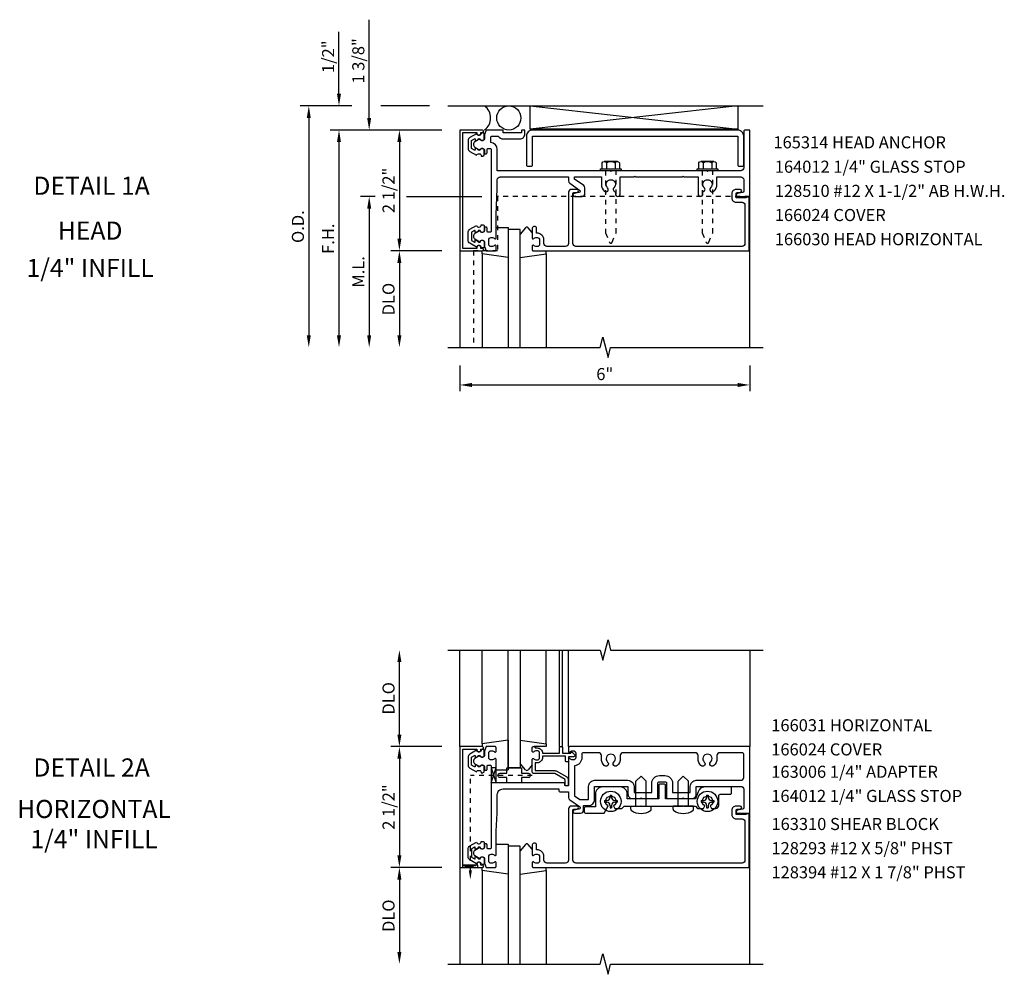
# Model space of a CAD drawing. Extents: x 0 to 101, y 0 to 64.
# Drawn here: x 30 to 50, y 35 to 54 of the extents above; entities that cross this region are included whole.
import ezdxf
from ezdxf.enums import TextEntityAlignment as Align

# ---------------------------------------------------------------- set-up
doc = ezdxf.new("R2010")
doc.units = 0
doc.header["$LTSCALE"] = 0.5
doc.header["$MEASUREMENT"] = 0
doc.linetypes.add('HIDDEN2', pattern=[0.1875, 0.125, -0.0625])
doc.layers.get('0').update_dxf_attribs({"linetype": 'CONTINUOUS'})
for name, color, linetype in [('PART_NUMBERS', 6, 'CONTINUOUS'), ('R-ANNO-DIMS', 3, 'CONTINUOUS'), ('R-SWTS-DET1', 1, 'CONTINUOUS'), ('R-SWTS-DET2', 4, 'CONTINUOUS'), ('R-SWTS-DET3', 5, 'CONTINUOUS')]:
    doc.layers.add(name, color=color, linetype=linetype)
doc.styles.get("Standard").update_dxf_attribs({"font": 'arial.ttf'})

msp = doc.modelspace()

# ---------------------------------------------------------------- linework, layer by layer
at = {"linetype": 'HIDDEN2'}
for p in [(40.491, 38.749), (39.209, 36.78)]:
    msp.add_line(p, (39.209, 38.749), dxfattribs=at)
for points in [[(39.296, 51.926, -0.57735), (39.311, 51.918), (39.311, 51.892, 0.57735), (39.326, 51.884), (39.366, 51.907, 0.267949), (39.371, 51.915), (39.371, 51.917, -0.414214), (39.381, 51.927), (39.415, 51.927, 1), (39.495, 51.927), (39.495, 52.017, 0.414214), (39.465, 52.047), (39.435, 52.047, -0.84909), (39.337, 52.031), (39.201, 51.952, 0.267949), (39.161, 51.883), (39.161, 51.731, 0.267949), (39.201, 51.662), (39.337, 51.583, -0.84909), (39.435, 51.567), (39.465, 51.567, 0.414214), (39.495, 51.597), (39.495, 51.687, 1), (39.415, 51.687), (39.381, 51.687, -0.414214), (39.371, 51.697), (39.371, 51.699, 0.267949), (39.366, 51.708), (39.326, 51.731, 0.57735), (39.311, 51.722), (39.311, 51.697, -0.414214), (39.301, 51.687), (39.297, 51.687), (39.236, 51.723, -0.267949), (39.231, 51.731), (39.231, 51.883, -0.267949), (39.236, 51.892)], [(39.296, 49.788, 0.57735), (39.311, 49.797), (39.311, 49.822, -0.57735), (39.326, 49.831), (39.366, 49.808, -0.267949), (39.371, 49.799), (39.371, 49.797, 0.414214), (39.381, 49.787), (39.415, 49.787, -1), (39.495, 49.787), (39.495, 49.697, -0.414214), (39.465, 49.667), (39.435, 49.667, 0.84909), (39.337, 49.683), (39.201, 49.762, -0.267949), (39.161, 49.831), (39.161, 49.983, -0.267949), (39.201, 50.052), (39.337, 50.131, 0.84909), (39.435, 50.147), (39.465, 50.147, -0.414214), (39.495, 50.117), (39.495, 50.027, -1), (39.415, 50.027), (39.381, 50.027, 0.414214), (39.371, 50.017), (39.371, 50.015, -0.267949), (39.366, 50.007), (39.326, 49.984, -0.57735), (39.311, 49.992), (39.311, 50.017, 0.414214), (39.301, 50.027), (39.297, 50.027), (39.236, 49.992, 0.267949), (39.231, 49.983), (39.231, 49.831, 0.267949), (39.236, 49.823)], [(39.296, 39.162, -0.57735), (39.311, 39.153), (39.311, 39.128, 0.57735), (39.326, 39.119), (39.366, 39.142, 0.267949), (39.371, 39.151), (39.371, 39.153, -0.414214), (39.381, 39.163), (39.415, 39.163, 1), (39.495, 39.163), (39.495, 39.253, 0.414214), (39.465, 39.283), (39.435, 39.283, -0.84909), (39.337, 39.267), (39.201, 39.188, 0.267949), (39.161, 39.119), (39.161, 38.967, 0.267949), (39.201, 38.898), (39.337, 38.819, -0.84909), (39.435, 38.803), (39.465, 38.803, 0.414214), (39.495, 38.833), (39.495, 38.923, 1), (39.415, 38.923), (39.381, 38.923, -0.414214), (39.371, 38.933), (39.371, 38.935, 0.267949), (39.366, 38.944), (39.326, 38.967, 0.57735), (39.311, 38.958), (39.311, 38.933, -0.414214), (39.301, 38.923), (39.297, 38.923), (39.236, 38.958, -0.267949), (39.231, 38.967), (39.231, 39.119, -0.267949), (39.236, 39.127)], [(39.296, 37.024, 0.57735), (39.311, 37.033), (39.311, 37.058, -0.57735), (39.326, 37.067), (39.366, 37.044, -0.267949), (39.371, 37.035), (39.371, 37.033, 0.414214), (39.381, 37.023), (39.415, 37.023, -1), (39.495, 37.023), (39.495, 36.933, -0.414214), (39.465, 36.903), (39.435, 36.903, 0.84909), (39.337, 36.919), (39.201, 36.998, -0.267949), (39.161, 37.067), (39.161, 37.219, -0.267949), (39.201, 37.288), (39.337, 37.367, 0.84909), (39.435, 37.383), (39.465, 37.383, -0.414214), (39.495, 37.353), (39.495, 37.263, -1), (39.415, 37.263), (39.381, 37.263, 0.414214), (39.371, 37.253), (39.371, 37.251, -0.267949), (39.366, 37.242), (39.326, 37.219, -0.57735), (39.311, 37.228), (39.311, 37.253, 0.414214), (39.301, 37.263), (39.297, 37.263), (39.236, 37.227, 0.267949), (39.231, 37.219), (39.231, 37.067, 0.267949), (39.236, 37.058)]]:
    msp.add_lwpolyline(points, format="xyb", close=True)
for points in [[(39.741, 38.593), (39.641, 38.593), (39.741, 38.905), (39.641, 38.905), (39.741, 38.593)], [(39.052, 36.843), (39.052, 36.893), (39.365, 36.843), (39.365, 36.893), (39.052, 36.843)]]:
    msp.add_lwpolyline(points)
msp.add_solid([(39.24, 36.78), (39.177, 36.78), (39.209, 36.593)])
at = {"layer": 'R-ANNO-DIMS'}
for p, q in [((37.116, 52.357), (37.116, 54.39)), ((36.491, 52.857), (36.491, 54.14)), ((36.755, 52.607), (35.686, 52.607)), ((38.366, 52.607), (37.359, 52.607)), ((35.866, 52.357), (35.866, 47.857)), ((38.616, 52.107), (36.311, 52.107)), ((36.491, 51.857), (36.491, 47.857)), ((36.491, 51.857), (36.491, 51.607)), ((37.741, 51.857), (37.741, 49.857)), ((36.991, 50.732), (36.936, 50.732)), ((37.24, 50.732), (36.936, 50.732)), ((37.89, 50.732), (39.45, 50.732)), ((37.116, 50.482), (37.116, 47.857)), ((37.116, 50.482), (37.116, 50.232)), ((38.616, 49.607), (37.561, 49.607)), ((37.741, 49.357), (37.741, 47.857)), ((38.991, 47.232), (38.991, 46.701)), ((44.991, 47.232), (44.991, 46.701)), ((39.241, 46.83), (44.741, 46.83)), ((37.741, 39.593), (37.741, 41.093)), ((38.616, 39.343), (37.561, 39.343)), ((37.741, 39.093), (37.741, 37.093)), ((38.616, 36.843), (37.561, 36.843)), ((37.741, 36.593), (37.741, 35.093))]:
    msp.add_line(p, q, dxfattribs=at)
for points in [[(36.449, 52.857), (36.532, 52.857), (36.491, 52.607)], [(35.824, 52.357), (35.907, 52.357), (35.866, 52.607)], [(37.074, 52.357), (37.157, 52.357), (37.116, 52.107)], [(36.449, 51.857), (36.532, 51.857), (36.491, 52.107)], [(36.449, 51.857), (36.532, 51.857), (36.491, 52.107)], [(37.699, 51.857), (37.782, 51.857), (37.741, 52.107)], [(37.074, 50.482), (37.157, 50.482), (37.116, 50.732)], [(37.074, 50.482), (37.157, 50.482), (37.116, 50.732)], [(37.699, 49.857), (37.782, 49.857), (37.741, 49.607)], [(37.699, 49.357), (37.782, 49.357), (37.741, 49.607)], [(35.824, 47.857), (35.907, 47.857), (35.866, 47.607)], [(36.449, 47.857), (36.532, 47.857), (36.491, 47.607)], [(37.074, 47.857), (37.157, 47.857), (37.116, 47.607)], [(37.699, 47.857), (37.782, 47.857), (37.741, 47.607)], [(39.241, 46.871), (39.241, 46.788), (38.991, 46.83)], [(44.741, 46.871), (44.741, 46.788), (44.991, 46.83)], [(37.699, 41.093), (37.782, 41.093), (37.741, 41.343)], [(37.699, 39.593), (37.782, 39.593), (37.741, 39.343)], [(37.699, 39.093), (37.782, 39.093), (37.741, 39.343)], [(37.699, 37.093), (37.782, 37.093), (37.741, 36.843)], [(37.699, 36.593), (37.782, 36.593), (37.741, 36.843)], [(37.699, 35.093), (37.782, 35.093), (37.741, 34.843)]]:
    msp.add_solid(points, dxfattribs=at)
at = {"layer": 'R-SWTS-DET1'}
for p, q in [((44.991, 47.607), (44.991, 50.732)), ((38.991, 49.607), (38.991, 47.607)), ((38.991, 39.343), (38.991, 41.343)), ((41.056, 39.343), (41.056, 41.343)), ((41.116, 39.343), (41.116, 41.343)), ((41.241, 39.343), (41.241, 41.343)), ((44.991, 41.343), (44.991, 39.343)), ((44.991, 34.843), (44.991, 37.968)), ((38.991, 36.843), (38.991, 34.843))]:
    msp.add_line(p, q, dxfattribs=at)
for points in [[(39.051, 49.657), (39.051, 52.057), (39.345, 52.057), (39.345, 52.037, 1), (39.425, 52.037), (39.425, 52.057), (39.46, 52.057, 1), (39.46, 52.107), (38.991, 52.107), (38.991, 49.607), (39.46, 49.607, 1), (39.46, 49.657), (39.425, 49.657), (39.425, 49.677, 1), (39.345, 49.677), (39.345, 49.657)], [(44.866, 52.077), (44.866, 51.323, -0.414214), (44.806, 51.263), (44.131, 51.263), (44.116, 51.248), (44.101, 51.263), (42.131, 51.263), (42.116, 51.248), (42.101, 51.263), (39.766, 51.263), (39.766, 51.703, 0.396137), (39.63, 51.848), (39.63, 51.952, -0.414214), (39.66, 51.982), (39.784, 51.982, 0.261728), (39.891, 51.922), (40.236, 51.922, 0.414214), (40.336, 52.022), (40.336, 52.107), (40.266, 52.107), (40.266, 52.047), (39.891, 52.047), (39.891, 52.107), (39.535, 52.107), (39.505, 52.017), (39.505, 51.937, -0.84909), (39.407, 51.921), (39.304, 51.862, 0.57735), (39.304, 51.753), (39.407, 51.693, -0.84909), (39.505, 51.677), (39.505, 51.617), (39.535, 51.617, 0.414214), (39.555, 51.637), (39.555, 51.703, -0.414214), (39.575, 51.723), (39.621, 51.723, -0.414214), (39.641, 51.703), (39.641, 50.011, -0.414214), (39.621, 49.991), (39.575, 49.991, -0.414214), (39.555, 50.011), (39.555, 50.077, 0.414214), (39.535, 50.097), (39.505, 50.097), (39.505, 50.037, -0.84909), (39.407, 50.021), (39.304, 49.962, 0.57735), (39.304, 49.853), (39.407, 49.793, -0.84909), (39.505, 49.777), (39.505, 49.697), (39.535, 49.607), (39.721, 49.607, 0.414214), (39.741, 49.627), (39.741, 49.709, 0.669376), (39.715, 49.72, -0.199773), (39.651, 49.693), (39.641, 49.693, -0.414214), (39.591, 49.743), (39.591, 49.831, -0.414214), (39.641, 49.881), (39.651, 49.881, -0.199773), (39.715, 49.855, 0.669376), (39.741, 49.865), (39.741, 50.357), (39.766, 50.888), (39.766, 51.078, -0.414214), (39.826, 51.138), (41.241, 51.138), (41.241, 51.056, 0.244698), (41.266, 51.007), (41.468, 50.865, -0.661886), (41.456, 50.811), (41.355, 50.792, 0.908336), (41.361, 50.732), (41.521, 50.732, 0.414214), (41.581, 50.792), (41.581, 50.908, 0.244698), (41.555, 50.957), (41.366, 51.09), (41.366, 51.138), (41.921, 51.138), (41.921, 50.982, 0.205258), (41.981, 50.841, 1), (42.05, 50.913, -2.5), (42.181, 50.913, 0.641114), (42.211, 50.827), (42.211, 50.782, 1), (42.311, 50.782), (42.311, 51.138), (42.601, 51.138), (42.616, 51.153), (42.631, 51.138), (43.601, 51.138), (43.616, 51.153), (43.631, 51.138), (43.921, 51.138), (43.921, 50.782, 1), (44.021, 50.782), (44.021, 50.827, 0.641114), (44.05, 50.913, -2.5), (44.181, 50.913, 1), (44.25, 50.841, 0.205258), (44.311, 50.982), (44.311, 51.138), (44.806, 51.138, -0.414214), (44.866, 51.078), (44.866, 50.842, -0.359037), (44.841, 50.812), (44.734, 50.792, 0.908336), (44.74, 50.732), (44.991, 50.732), (44.991, 52.107), (44.896, 52.107, 0.414214)], [(40.491, 49.865, 0.669376), (40.516, 49.855, -0.199773), (40.58, 49.881), (40.591, 49.881, -0.414214), (40.641, 49.831), (40.641, 49.743, -0.414214), (40.591, 49.693), (40.58, 49.693, -0.199773), (40.516, 49.72, 0.669376), (40.491, 49.709), (40.491, 49.627, 0.414214), (40.511, 49.607), (44.981, 49.607), (44.981, 50.716), (44.919, 50.716), (44.919, 50.701), (44.709, 50.701), (44.709, 50.785, -0.414214), (44.74, 50.816), (44.794, 50.816, 1), (44.794, 50.878), (44.709, 50.878, 0.414214), (44.619, 50.788), (44.619, 50.701, 0.414214), (44.709, 50.611), (44.831, 50.611, -0.414214), (44.891, 50.551), (44.891, 49.757, -0.414214), (44.831, 49.697), (41.391, 49.697, -0.414214), (41.331, 49.757), (41.331, 50.786, -0.414214), (41.361, 50.816), (41.415, 50.816, 1), (41.415, 50.878), (41.301, 50.878, 0.414214), (41.241, 50.818), (41.241, 49.757, -0.414214), (41.181, 49.697), (40.791, 49.697, -0.414214), (40.731, 49.757), (40.731, 49.831, 0.414214), (40.591, 49.971), (40.581, 49.971), (40.581, 50.077, 0.414214), (40.551, 50.107), (40.521, 50.107, 0.414214), (40.491, 50.077)], [(39.051, 36.893), (39.051, 39.293), (39.345, 39.293), (39.345, 39.273, 1), (39.425, 39.273), (39.425, 39.293), (39.46, 39.293, 1), (39.46, 39.343), (38.991, 39.343), (38.991, 36.843), (39.46, 36.843, 1), (39.46, 36.893), (39.425, 36.893), (39.425, 36.913, 1), (39.345, 36.913), (39.345, 36.893)], [(41.241, 39.241, 0.669376), (41.266, 39.23, -0.199773), (41.33, 39.257), (41.341, 39.257, -0.414214), (41.391, 39.207), (41.391, 39.119, -0.414214), (41.341, 39.069), (41.33, 39.069, -0.199773), (41.266, 39.096, 0.669376), (41.241, 39.085), (41.241, 38.543, -0.414214), (41.231, 38.533), (41.175, 38.533, -0.414214), (41.165, 38.543), (41.165, 38.583, 0.414214), (41.155, 38.593), (39.741, 38.593), (39.741, 39.085, 0.669376), (39.715, 39.096, -0.199773), (39.651, 39.069), (39.641, 39.069, -0.414214), (39.591, 39.119), (39.591, 39.207, -0.414214), (39.641, 39.257), (39.651, 39.257, -0.199773), (39.715, 39.23, 0.669376), (39.741, 39.241), (39.741, 39.323, 0.414214), (39.721, 39.343), (39.535, 39.343), (39.505, 39.253), (39.505, 39.173, -0.84909), (39.407, 39.157), (39.304, 39.097, 0.57735), (39.304, 38.989), (39.407, 38.929, -0.84909), (39.505, 38.913), (39.505, 38.853), (39.535, 38.853, 0.414214), (39.555, 38.873), (39.555, 38.939, -0.414214), (39.575, 38.959), (39.621, 38.959, -0.414214), (39.641, 38.939), (39.641, 37.247, -0.414214), (39.621, 37.227), (39.575, 37.227, -0.414214), (39.555, 37.247), (39.555, 37.313, 0.414214), (39.535, 37.333), (39.505, 37.333), (39.505, 37.273, -0.84909), (39.407, 37.257), (39.304, 37.197, 0.57735), (39.304, 37.089), (39.407, 37.029, -0.84909), (39.505, 37.013), (39.505, 36.933), (39.535, 36.843), (39.721, 36.843, 0.414214), (39.741, 36.863), (39.741, 36.945, 0.669376), (39.715, 36.956, -0.199773), (39.651, 36.929), (39.641, 36.929, -0.414214), (39.591, 36.979), (39.591, 37.067, -0.414214), (39.641, 37.117), (39.651, 37.117, -0.199773), (39.715, 37.09, 0.669376), (39.741, 37.101), (39.741, 37.593), (39.766, 37.968), (39.766, 38.348, -0.414214), (39.886, 38.468), (41.04, 38.468), (41.04, 38.438, 0.414214), (41.07, 38.408), (41.241, 38.408), (41.241, 38.291, 0.244698), (41.266, 38.242), (41.468, 38.101, -0.661886), (41.456, 38.047), (41.355, 38.027, 0.908336), (41.361, 37.968), (41.491, 37.968, 0.414214), (41.551, 38.028), (41.551, 38.124), (41.656, 38.124, 0.414214), (41.781, 38.249), (41.781, 38.521), (42.471, 38.521), (42.471, 38.358, 0.414214), (42.561, 38.268), (42.726, 38.268), (42.741, 38.283), (42.756, 38.268), (43.07, 38.268, 0.414214), (43.09, 38.288), (43.09, 38.588, -0.414214), (43.12, 38.618), (43.237, 38.618, -0.414214), (43.267, 38.588), (43.267, 38.288, 0.414214), (43.287, 38.268), (43.601, 38.268), (43.616, 38.283), (43.631, 38.268), (43.795, 38.268, 0.414214), (43.885, 38.358), (43.885, 38.521), (44.806, 38.521, -0.414214), (44.866, 38.461), (44.866, 38.078, -0.359037), (44.841, 38.048), (44.734, 38.027, 0.908336), (44.74, 37.968), (44.991, 37.968), (44.991, 39.343), (41.261, 39.343, 0.414214), (41.241, 39.323)], [(41.076, 39.343), (41.096, 39.343, -0.414214), (41.116, 39.323), (41.116, 39.206), (41.291, 39.206), (41.291, 39.216, -0.414214), (41.301, 39.226), (41.312, 39.226, -0.198912), (41.322, 39.222), (41.362, 39.182, -0.668179), (41.341, 39.131), (41.241, 39.131), (41.241, 39.046, -0.414214), (41.221, 39.026), (41.201, 39.026, -0.414214), (41.181, 39.046), (41.181, 39.146), (40.701, 39.146), (40.701, 39.119, -0.414214), (40.591, 39.009), (40.551, 39.009), (40.551, 38.848), (40.956, 38.848, -0.131652), (40.986, 38.84), (41.203, 38.715, -0.267949), (41.233, 38.663), (41.233, 38.553, -0.414214), (41.213, 38.533), (41.193, 38.533, -0.414214), (41.173, 38.553), (41.173, 38.663), (40.956, 38.788), (40.521, 38.788, -0.414214), (40.491, 38.818), (40.491, 39.085, -0.669376), (40.516, 39.096, 0.199773), (40.58, 39.069), (40.591, 39.069, 0.414214), (40.641, 39.119), (40.641, 39.207, 0.414214), (40.591, 39.257), (40.58, 39.257, 0.199773), (40.516, 39.23, -0.669376), (40.491, 39.241), (40.491, 39.323, -0.414214), (40.511, 39.343), (40.531, 39.343, -0.414214), (40.551, 39.323), (40.551, 39.317), (40.591, 39.317, -0.414214), (40.701, 39.207), (40.701, 39.206), (41.056, 39.206), (41.056, 39.323, -0.414214)], [(42.311, 39.093, -0.205258), (42.25, 38.952, -1), (42.181, 39.024, 2.5), (42.05, 39.024, -1), (41.981, 38.952, -0.205258), (41.921, 39.093), (41.921, 39.158, 0.414214), (41.861, 39.218), (41.546, 39.218, 0.414214), (41.516, 39.188), (41.516, 39.119, -0.372825), (41.366, 38.946), (41.366, 38.325), (41.475, 38.249), (41.656, 38.249), (41.656, 38.521, -0.414214), (41.781, 38.646), (42.471, 38.646, -0.414214), (42.596, 38.521), (42.596, 38.393), (42.965, 38.393), (42.965, 38.588, -0.414214), (43.12, 38.743), (43.237, 38.743, -0.414214), (43.392, 38.588), (43.392, 38.393), (43.76, 38.393), (43.76, 38.521, -0.414214), (43.885, 38.646), (44.806, 38.646, 0.414214), (44.866, 38.706), (44.866, 39.188, 0.414214), (44.836, 39.218), (44.371, 39.218, 0.414214), (44.311, 39.158), (44.311, 39.093, -0.205258), (44.25, 38.952, -1), (44.181, 39.024, 2.5), (44.05, 39.024, -1), (43.981, 38.952, -0.205258), (43.921, 39.093), (43.921, 39.158, 0.414214), (43.861, 39.218), (42.371, 39.218, 0.414214), (42.311, 39.158)], [(40.491, 37.101, 0.669376), (40.516, 37.09, -0.199773), (40.58, 37.117), (40.591, 37.117, -0.414214), (40.641, 37.067), (40.641, 36.979, -0.414214), (40.591, 36.929), (40.58, 36.929, -0.199773), (40.516, 36.956, 0.669376), (40.491, 36.945), (40.491, 36.863, 0.414214), (40.511, 36.843), (44.981, 36.843), (44.981, 37.952), (44.919, 37.952), (44.919, 37.937), (44.709, 37.937), (44.709, 38.021, -0.414214), (44.74, 38.052), (44.794, 38.052, 1), (44.794, 38.114), (44.709, 38.114, 0.414214), (44.619, 38.024), (44.619, 37.937, 0.414214), (44.709, 37.847), (44.831, 37.847, -0.414214), (44.891, 37.787), (44.891, 36.993, -0.414214), (44.831, 36.933), (41.391, 36.933, -0.414214), (41.331, 36.993), (41.331, 38.022, -0.414214), (41.361, 38.052), (41.415, 38.052, 1), (41.415, 38.114), (41.301, 38.114, 0.414214), (41.241, 38.054), (41.241, 36.993, -0.414214), (41.181, 36.933), (40.791, 36.933, -0.414214), (40.731, 36.993), (40.731, 37.067, 0.414214), (40.591, 37.207), (40.581, 37.207), (40.581, 37.313, 0.414214), (40.551, 37.343), (40.521, 37.343, 0.414214), (40.491, 37.313)]]:
    msp.add_lwpolyline(points, format="xyb", close=True, dxfattribs=at)
at = {"layer": 'R-SWTS-DET1', "linetype": 'HIDDEN2'}
msp.add_lwpolyline([(44.991, 50.732), (39.773, 50.732), (39.773, 49.607), (39.273, 49.607), (39.273, 47.607)], dxfattribs=at)
at = {"layer": 'R-SWTS-DET1'}
for points in [[(38.741, 47.607), (41.897, 47.607), (41.95, 47.819), (42.058, 47.395), (42.111, 47.607), (45.267, 47.607)], [(38.741, 41.343), (41.897, 41.343), (41.95, 41.131), (42.058, 41.555), (42.111, 41.343), (45.267, 41.343)], [(38.741, 34.843), (41.897, 34.843), (41.95, 35.055), (42.058, 34.631), (42.111, 34.843), (45.267, 34.843)]]:
    msp.add_lwpolyline(points, dxfattribs=at)
at = {"layer": 'R-SWTS-DET2'}
for p, q in [((42.251, 51.457), (41.981, 51.457)), ((42.026, 51.427), (42.026, 51.302)), ((42.206, 51.427), (42.206, 51.302)), ((44.251, 51.457), (43.981, 51.457)), ((44.026, 51.427), (44.026, 51.302)), ((44.206, 51.427), (44.206, 51.302)), ((39.741, 50.087), (39.991, 50.087)), ((39.991, 50.087), (39.991, 49.47)), ((40.352, 50.083), (40.241, 49.951)), ((40.491, 49.984), (40.405, 50.084)), ((39.451, 49.547), (39.451, 47.607)), ((40.78, 49.547), (40.78, 47.607)), ((39.451, 39.403), (39.451, 41.343)), ((40.78, 39.403), (40.78, 41.343)), ((39.991, 39.48), (39.991, 38.861)), ((40.78, 39.343), (40.531, 39.343)), ((40.352, 38.865), (40.24, 38.997)), ((40.49, 38.964), (40.405, 38.865)), ((39.741, 38.861), (39.991, 38.861)), ((42.741, 38.735), (42.633, 38.627)), ((42.741, 38.735), (42.849, 38.627)), ((43.616, 38.735), (43.508, 38.627)), ((43.616, 38.735), (43.724, 38.627)), ((42.633, 38.11), (42.633, 38.627)), ((42.849, 38.11), (42.849, 38.627)), ((43.508, 38.11), (43.508, 38.627)), ((43.724, 38.11), (43.724, 38.627)), ((42.099, 38.339), (42.099, 38.292)), ((42.099, 38.339), (42.133, 38.339)), ((42.133, 38.339), (42.133, 38.292)), ((44.099, 38.339), (44.099, 38.292)), ((44.099, 38.339), (44.133, 38.339)), ((44.133, 38.339), (44.133, 38.292)), ((41.986, 38.227), (41.986, 38.193)), ((41.986, 38.227), (42.034, 38.227)), ((41.986, 38.193), (42.034, 38.193)), ((42.099, 38.128), (42.099, 38.08)), ((42.133, 38.128), (42.133, 38.08)), ((42.197, 38.227), (42.245, 38.227)), ((42.197, 38.193), (42.245, 38.193)), ((42.245, 38.227), (42.245, 38.193)), ((42.528, 38.11), (42.953, 38.11)), ((42.528, 38.047), (42.528, 38.11)), ((42.953, 38.047), (42.953, 38.11)), ((43.828, 38.11), (43.403, 38.11)), ((43.403, 38.047), (43.403, 38.11)), ((43.828, 38.047), (43.828, 38.11)), ((43.986, 38.227), (43.986, 38.193)), ((43.986, 38.227), (44.034, 38.227)), ((43.986, 38.193), (44.034, 38.193)), ((44.099, 38.128), (44.099, 38.08)), ((44.133, 38.128), (44.133, 38.08)), ((44.197, 38.227), (44.245, 38.227)), ((44.197, 38.193), (44.245, 38.193)), ((44.245, 38.227), (44.245, 38.193)), ((42.099, 38.08), (42.133, 38.08)), ((44.099, 38.08), (44.133, 38.08)), ((39.741, 37.323), (39.991, 37.323)), ((39.991, 37.323), (39.991, 36.706)), ((40.352, 37.319), (40.241, 37.187)), ((40.491, 37.22), (40.405, 37.319)), ((39.451, 36.783), (39.451, 34.843)), ((40.78, 36.783), (40.78, 34.843))]:
    msp.add_line(p, q, dxfattribs=at)
for points in [[(40.496, 52.107, 0.414214), (40.371, 51.982), (40.371, 51.387, 0.414214), (40.401, 51.357), (40.466, 51.357, 0.414214), (40.496, 51.387), (40.496, 51.982), (44.741, 51.982), (44.741, 51.387, 0.414214), (44.771, 51.357), (44.836, 51.357, 0.414214), (44.866, 51.387), (44.866, 51.982, 0.414214), (44.741, 52.107)], [(39.966, 38.593), (39.966, 38.704), (39.826, 38.704, -1), (39.826, 38.794), (39.966, 38.794), (39.966, 38.905), (40.266, 38.905), (40.266, 38.794), (40.406, 38.794, -1), (40.406, 38.704), (40.266, 38.704), (40.266, 38.593)], [(44.291, 38.066, 0.414214), (44.351, 38.126), (44.351, 38.328, -0.414214), (44.381, 38.358), (44.586, 38.358, 0.414214), (44.616, 38.388), (44.616, 38.478, 0.414214), (44.586, 38.508), (44.061, 38.508, 0.315299), (43.92, 38.409), (43.866, 38.26), (43.248, 38.26), (43.248, 38.54, 0.414214), (43.218, 38.57), (43.138, 38.57, 0.414214), (43.108, 38.54), (43.108, 38.26), (42.456, 38.26), (42.456, 38.358, 0.414214), (42.306, 38.508), (41.946, 38.508, 0.414214), (41.796, 38.358), (41.796, 38.094), (41.592, 38.094, 0.414214), (41.562, 38.064), (41.562, 37.999, 0.414214), (41.592, 37.969), (41.977, 37.969), (42.061, 38.115, -3.732051), (42.171, 38.115), (42.199, 38.066), (42.347, 38.066), (42.391, 38.11), (42.731, 38.11), (42.741, 38.12), (42.751, 38.11), (43.606, 38.11), (43.616, 38.12), (43.626, 38.11), (43.866, 38.11), (43.91, 38.066), (44.033, 38.066), (44.061, 38.115, -3.732051), (44.171, 38.115), (44.199, 38.066)]]:
    msp.add_lwpolyline(points, format="xyb", close=True, dxfattribs=at)
for points in [[(41.936, 51.302), (41.936, 51.427, -0.666173), (42.026, 51.427, -0.333087), (42.206, 51.427, -0.666173), (42.296, 51.427), (42.296, 51.302)], [(43.936, 51.302), (43.936, 51.427, -0.666173), (44.026, 51.427, -0.333087), (44.206, 51.427, -0.666173), (44.296, 51.427), (44.296, 51.302)]]:
    msp.add_lwpolyline(points, format="xyb", dxfattribs=at)
for points in [[(42.332, 51.302), (42.332, 51.263), (41.9, 51.263), (41.9, 51.302)], [(44.332, 51.302), (44.332, 51.263), (43.9, 51.263), (43.9, 51.302)]]:
    msp.add_lwpolyline(points, close=True, dxfattribs=at)
at = {"layer": 'R-SWTS-DET2', "linetype": 'HIDDEN2'}
for points in [[(42.008, 51.263), (42.008, 49.976), (42.088, 49.782, 0.668179), (42.143, 49.782), (42.224, 49.976), (42.224, 51.263)], [(44.008, 51.263), (44.008, 49.976), (44.088, 49.782, 0.668179), (44.143, 49.782), (44.224, 49.976), (44.224, 51.263)]]:
    msp.add_lwpolyline(points, format="xyb", dxfattribs=at)
at = {"layer": 'R-SWTS-DET2'}
for points in [[(39.991, 49.47), (39.451, 49.547), (39.451, 49.607)], [(40.24, 49.47), (40.78, 49.547), (40.78, 49.607)], [(39.991, 39.48), (39.451, 39.403), (39.451, 39.343)], [(40.24, 39.48), (40.78, 39.403), (40.78, 39.343)], [(39.991, 36.706), (39.451, 36.783), (39.451, 36.843)], [(40.24, 36.706), (40.78, 36.783), (40.78, 36.843)]]:
    msp.add_lwpolyline(points, dxfattribs=at)
for centre in [(42.116, 38.21), (44.116, 38.21)]:
    msp.add_circle(centre, 0.212, dxfattribs=at)
for centre, radius, start, end in [((40.379, 50.061), 0.035, 40.5689, 140), ((40.378, 38.887), 0.035, 220, 319.4311), ((42.034, 38.292), 0.0647, 270, 0), ((42.034, 38.128), 0.0647, 0, 89.9999), ((42.197, 38.292), 0.0647, 180, 270), ((42.197, 38.128), 0.0647, 90, 180), ((44.034, 38.292), 0.0647, 270, 0), ((44.034, 38.128), 0.0647, 0, 89.9999), ((44.197, 38.292), 0.0647, 180, 270), ((44.197, 38.128), 0.0647, 90, 180), ((42.553, 38.047), 0.025, 179.9998, 233.033), ((42.741, 38.296), 0.337, 233.0333, 306.9667), ((42.928, 38.047), 0.025, 306.967, 0), ((43.428, 38.047), 0.025, 180, 233.033), ((43.616, 38.296), 0.337, 233.0333, 306.9667), ((43.803, 38.047), 0.025, 306.967, 0.0002), ((40.379, 37.297), 0.035, 40.5689, 140)]:
    msp.add_arc(centre, radius, start, end, dxfattribs=at)
at = {"layer": 'R-SWTS-DET3'}
for p, q in [((38.741, 52.607), (45.267, 52.607)), ((44.741, 52.607), (40.448, 52.125)), ((40.448, 52.607), (44.741, 52.125))]:
    msp.add_line(p, q, dxfattribs=at)
msp.add_lwpolyline([(44.741, 52.125), (40.448, 52.125), (40.448, 52.607), (44.741, 52.607)], close=True, dxfattribs=at)
for points in [[(40.241, 47.607), (40.241, 50.045), (39.991, 50.045), (39.991, 47.607)], [(40.241, 41.343), (40.241, 38.905), (39.991, 38.905), (39.991, 41.343)], [(40.241, 34.843), (40.241, 37.28), (39.991, 37.28), (39.991, 34.843)]]:
    msp.add_lwpolyline(points, dxfattribs=at)
msp.add_circle((40.005, 52.357), 0.25, dxfattribs=at)
msp.add_arc((39.317, 52.357), 0.312, 306.8699, 53.1301, dxfattribs=at)

# ---------------------------------------------------------------- texts
at = {"color": 2, "linetype": 'Continuous'}
for s, p in [('DETAIL 1A', (31.371, 50.766)), ('DETAIL 2A', (31.371, 38.724))]:
    msp.add_text(s, height=0.375, dxfattribs=at).set_placement(p, align=Align.CENTER)
at = {"color": 7, "linetype": 'Continuous'}
for s, p in [('HEAD', (31.342, 49.837)), ('1/4" INFILL', (31.342, 49.065))]:
    msp.add_text(s, height=0.375, dxfattribs=at).set_placement(p, align=Align.CENTER)
at = {"color": 7, "insert": (31.422, 38.241), "char_height": 0.375, "width": 7.34375, "attachment_point": 2}
msp.add_mtext('HORIZONTAL\\P1/4" INFILL', dxfattribs=at)
at = {"layer": 'PART_NUMBERS'}
for s, p in [('165314 HEAD ANCHOR', (45.481, 51.727)), ('164012 1/4" GLASS STOP', (45.509, 51.222)), ('128510 #12 X 1-1/2" AB H.W.H.', (45.509, 50.722)), ('166024 COVER', (45.509, 50.222)), ('166030 HEAD HORIZONTAL', (45.509, 49.722)), ('166031 HORIZONTAL', (45.436, 39.661)), ('166024 COVER', (45.436, 39.161)), ('163006 1/4" ADAPTER', (45.436, 38.698)), ('164012 1/4" GLASS STOP', (45.436, 38.198)), ('163310 SHEAR BLOCK', (45.44, 37.617)), ('128293 #12 X 5/8" PHST', (45.44, 37.117)), ('128394 #12 X 1 7/8" PHST', (45.44, 36.617))]:
    msp.add_text(s, height=0.25, dxfattribs=at).set_placement(p)
at = {"layer": 'R-ANNO-DIMS', "char_height": 0.25, "attachment_point": 5, "rotation": 90}
for s, insert in [('\\A1;1/2"', (36.266, 53.624)), ('\\A1; 1 3/8"', (36.891, 53.499)), ('\\A1;2 1/2"', (37.516, 50.857)), ('\\A1;O.D.', (35.641, 50.107)), ('\\A1;F.H.', (36.266, 49.857)), ('\\A1;M.L.', (36.891, 49.17)), ('\\A1;DLO', (37.516, 48.607)), ('\\A1;DLO', (37.516, 40.343)), ('\\A1;2 1/2"', (37.516, 38.093)), ('\\A1;DLO', (37.516, 35.843))]:
    msp.add_mtext(s, dxfattribs=dict(at, insert=insert))
at = {"layer": 'R-ANNO-DIMS', "insert": (41.991, 47.055), "char_height": 0.25, "attachment_point": 5}
msp.add_mtext('\\A1;6"', dxfattribs=at)

doc.saveas('drawing.dxf')
